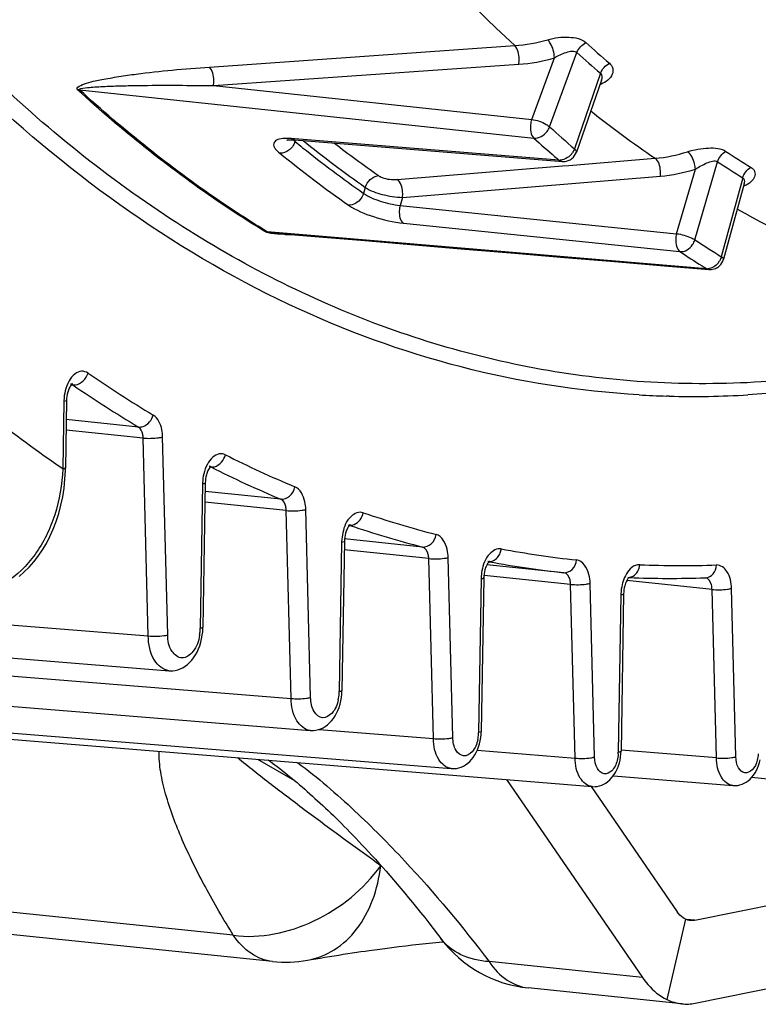
# Model space of a CAD drawing. Units: millimetres. Extents: x 0 to 594, y 0 to 420.
# Drawn here: x 157 to 162, y 37 to 44 of the extents above; entities that cross this region are included whole.
import ezdxf

# ---------------------------------------------------------------- set-up
doc = ezdxf.new("R2010")
doc.units = ezdxf.units.MM
doc.header["$LTSCALE"] = 32.67
doc.layers.get('0').update_dxf_attribs({"linetype": 'CONTINUOUS'})
doc.layers.add('SOLIDES', color=7, linetype='CONTINUOUS')

msp = doc.modelspace()

# ---------------------------------------------------------------- linework, layer by layer
at = {"color": 9, "linetype": 'CONTINUOUS'}
for p, q in [((158.477239, 43.360932), (160.663829, 43.513954)), ((160.785981, 42.985062), (160.948414, 43.426969)), ((160.913825, 42.931812), (161.109669, 43.464639)), ((158.505873, 43.227499), (160.692631, 43.380372)), ((161.278948, 43.315757), (161.091847, 42.77524)), ((157.547502, 43.197298), (159.21082, 43.020225)), ((158.505873, 43.227499), (160.785981, 42.985062)), ((159.21082, 43.020225), (160.801533, 42.85101)), ((159.08825, 42.846419), (159.065107, 42.84829)), ((160.9805, 42.693608), (159.08825, 42.846419)), ((159.091467, 42.826257), (159.094909, 42.836212)), ((161.05196, 42.655927), (161.669484, 42.706869)), ((159.823136, 42.554603), (161.005704, 42.652111)), ((161.005704, 42.652111), (161.05196, 42.655927)), ((161.823335, 42.16616), (161.958397, 42.629666)), ((161.954405, 42.122728), (162.117247, 42.681596)), ((159.86041, 42.426606), (161.706912, 42.578772)), ((162.297218, 42.566277), (162.143665, 42.001457)), ((159.593939, 42.498519), (159.581424, 42.455612)), ((159.86041, 42.426606), (159.843726, 42.369423)), ((159.843726, 42.369423), (161.823335, 42.16616)), ((159.867868, 42.241013), (161.847632, 42.037635)), ((158.947109, 42.174633), (158.893414, 42.179135)), ((162.037895, 41.915721), (158.947109, 42.174633))]:
    msp.add_line(p, q, dxfattribs=at)
at = {"color": 7, "linetype": 'CONTINUOUS'}
for p, q in [((161.28454, 43.267379), (161.105749, 42.750867)), ((161.284728, 43.267923), (161.284687, 43.267805)), ((161.284696, 43.267828), (161.285248, 43.269195)), ((159.077261, 42.839424), (159.087636, 42.838729)), ((159.087629, 42.838729), (160.979868, 42.685788)), ((160.979868, 42.685788), (161.003199, 42.683903)), ((162.306594, 42.524414), (162.159566, 41.983563)), ((162.306769, 42.525059), (162.306733, 42.524927)), ((161.735663, 41.936863), (162.054724, 41.910144)), ((162.054984, 41.910123), (162.054853, 41.910133))]:
    msp.add_line(p, q, dxfattribs=at)
at = {"color": 9, "linetype": 'CONTINUOUS'}
for points in [[(157.547502, 43.197298), (157.546006, 43.197422), (157.544501, 43.197516), (157.542985, 43.19758), (157.54146, 43.197614), (157.539927, 43.197617), (157.538385, 43.19759), (157.536835, 43.197533), (157.535278, 43.197445), (157.533714, 43.197327)], [(158.893414, 42.179135), (158.891921, 42.179258), (158.89042, 42.179348), (158.888912, 42.179407), (158.887397, 42.179433), (158.885875, 42.179427), (158.884347, 42.179389), (158.882814, 42.179319), (158.881277, 42.179217), (158.879734, 42.179083)]]:
    msp.add_lwpolyline(points, dxfattribs=at)
at = {"color": 7, "linetype": 'CONTINUOUS'}
for points in [[(159.034435, 42.838117), (159.033646, 42.837726), (159.032177, 42.837087), (159.032286, 42.837112), (159.034046, 42.837559), (159.037376, 42.8382), (159.042364, 42.838882), (159.049028, 42.839458), (159.0571, 42.839793), (159.066507, 42.839804), (159.077261, 42.839424)], [(162.306741, 42.524952), (162.307386, 42.52707), (162.308494, 42.529839), (162.308629, 42.530121)], [(158.946314, 42.170688), (159.233023, 42.146634), (159.590875, 42.116617), (160.306246, 42.056634)], [(160.306246, 42.056634), (160.663766, 42.026666), (161.021176, 41.996716), (161.378475, 41.966781), (161.735663, 41.936863)]]:
    msp.add_lwpolyline(points, dxfattribs=at)
at = {"color": 9, "linetype": 'CONTINUOUS'}
for centre, radius, start, end in [((167.247772, 50.27164), 9.069705, 227.9593232, 229.3768507), ((167.211741, 50.232002), 9.112216, 227.9593, 229.3768276), ((161.198928, 43.441512), 0.219863, 289.7787741, 292.5692437), ((166.369888, 49.570433), 8.318793, 231.6480728, 235.5953194), ((167.217661, 49.919771), 9.411159, 227.9463885, 229.3897854), ((159.031343, 42.466713), 0.383005, 87.5249587, 89.9332917), ((159.028343, 42.396156), 0.453626, 85.3513949, 87.5312618), ((159.190994, 42.951403), 0.159897, 228.1840569, 231.5053417), ((164.5509, 49.557794), 8.625823, 231.2164423, 234.9238108), ((167.154729, 49.893961), 9.485054, 227.9474978, 229.1445977), ((158.97856, 42.864311), 0.11916, 335.3151311, 341.3721296), ((164.750354, 49.786622), 8.970489, 230.8883399, 231.3293512), ((164.545275, 49.525726), 8.638653, 231.3100973, 234.9277196), ((164.567965, 49.535342), 8.494145, 232.2877826, 234.9346197), ((164.485539, 49.508309), 8.721087, 230.8639121, 234.9221756), ((167.061898, 49.787225), 9.343598, 229.1470054, 229.3933267), ((160.987327, 42.767577), 0.074284, 264.7261546, 271.3471471), ((160.96849, 42.820371), 0.131488, 322.0859833, 326.6098073), ((166.436815, 49.207116), 7.730245, 236.5612213, 238.138091), ((166.397109, 49.162798), 7.766802, 236.5612175, 238.1380873), ((162.234041, 42.544873), 0.075382, 344.784942, 348.8630357), ((159.067415, 44.252484), 2.091112, 268.4856379, 269.715521), ((166.376178, 48.815177), 8.021281, 236.5468335, 238.1524788), ((166.302295, 48.780131), 8.081168, 236.5478753, 237.8791586), ((166.247539, 48.693512), 7.978694, 237.8814477, 238.1558432), ((162.044376, 41.986098), 0.070675, 264.7386837, 271.6686103), ((162.020644, 42.036137), 0.127861, 321.0702413, 330.3909236)]:
    msp.add_arc(centre, radius, start, end, dxfattribs=at)
at = {"color": 7, "linetype": 'CONTINUOUS'}
for centre, radius, start, end in [((161.010879, 42.784203), 0.100715, 290.4538195, 308.5850622), ((162.063016, 42.009908), 0.100106, 265.3228252, 268.3635864)]:
    msp.add_arc(centre, radius, start, end, dxfattribs=at)
at = {"color": 9, "linetype": 'CONTINUOUS'}
for points, knots in [([(160.663829, 43.513954), (159.947002, 44.179703), (158.637805, 45.835259), (157.208907, 48.835345), (156.246097, 52.357624), (155.951966, 54.88137), (155.886815, 56.189716)], [0, 0, 0, 0, 0.2120398, 0.45143173, 0.71607231, 1, 1, 1, 1]), ([(160.900188, 43.556744), (160.94916, 43.570985), (161.041249, 43.582352), (161.142506, 43.564478), (161.174171, 43.535845)], [0, 0, 0, 0, 0.54435046, 1, 1, 1, 1]), ([(160.948416, 43.42697), (160.947685, 43.463678), (160.934217, 43.511139), (160.90731, 43.549782), (160.900188, 43.556746)], [0, 0, 0, 0, 0.78658802, 1, 1, 1, 1]), ([(160.692631, 43.380372), (160.695095, 43.392599), (160.698465, 43.438221), (160.688075, 43.490345), (160.663837, 43.513955)], [0, 0, 0, 0, 0.26932982, 1, 1, 1, 1]), ([(160.948414, 43.426968), (160.975104, 43.442921), (161.022112, 43.465164), (161.090661, 43.481566), (161.109669, 43.464637)], [0, 0, 0, 0, 0.54988148, 1, 1, 1, 1]), ([(157.533714, 43.197327), (157.514504, 43.214965), (157.62956, 43.258904), (157.702865, 43.26988), (157.831678, 43.294169), (157.996199, 43.316373), (158.214166, 43.340627), (158.388576, 43.354731), (158.477239, 43.360932)], [0, 0, 0, 0, 0.08081572, 0.19959455, 0.32596876, 0.45633804, 0.72457522, 1, 1, 1, 1]), ([(158.505873, 43.227499), (158.508332, 43.239699), (158.511714, 43.285266), (158.501361, 43.337257), (158.477239, 43.360932)], [0, 0, 0, 0, 0.26912861, 1, 1, 1, 1]), ([(161.34266, 43.387658), (161.35374, 43.37818), (161.37156, 43.352526), (161.362742, 43.284745), (161.315908, 43.252042), (161.283312, 43.238487)], [0, 0, 0, 0, 0.22812155, 0.44770362, 1, 1, 1, 1]), ([(158.879734, 42.179083), (158.762477, 42.250581), (158.289362, 42.556201), (157.8478, 42.909888), (157.533714, 43.197327)], [0, 0, 0, 0, 0.24389511, 1, 1, 1, 1]), ([(157.547502, 43.197298), (157.537042, 43.206537), (157.605411, 43.213227), (157.638977, 43.217185), (157.702315, 43.22097), (157.779941, 43.224456), (157.881958, 43.227376), (158.045925, 43.229979), (158.254387, 43.230476), (158.421643, 43.228804), (158.505873, 43.227499)], [0, 0, 0, 0, 0.04354872, 0.10176156, 0.16238382, 0.22423661, 0.3501264, 0.47790215, 0.73713047, 1, 1, 1, 1]), ([(158.893414, 42.179135), (158.776166, 42.250628), (158.303089, 42.556223), (157.861562, 42.909882), (157.547502, 43.197298)], [0, 0, 0, 0, 0.24389511, 1, 1, 1, 1]), ([(160.785981, 42.985062), (160.7812, 42.973135), (160.772227, 42.928564), (160.778086, 42.874453), (160.801533, 42.85101)], [0, 0, 0, 0, 0.2793063, 1, 1, 1, 1]), ([(160.785981, 42.985062), (160.822166, 42.980856), (160.86763, 42.964671), (160.906396, 42.938605), (160.913825, 42.931812)], [0, 0, 0, 0, 0.78348767, 1, 1, 1, 1]), ([(160.801533, 42.85101), (160.836457, 42.847745), (160.886612, 42.878145), (160.909491, 42.919899), (160.913825, 42.931812)], [0, 0, 0, 0, 0.73452776, 1, 1, 1, 1]), ([(159.002842, 42.848342), (158.98721, 42.846725), (158.960664, 42.843909), (158.919132, 42.799063), (158.959958, 42.760988), (158.981099, 42.743807)], [0, 0, 0, 0, 0.29600578, 0.48685998, 1, 1, 1, 1]), ([(159.076971, 42.839442), (159.078119, 42.83822), (159.080541, 42.835765), (159.083066, 42.833416), (159.084384, 42.832233)], [0, 0, 0, 0, 0.48635469, 1, 1, 1, 1]), ([(159.065629, 42.782228), (159.059911, 42.775825), (159.036942, 42.754408), (159.003948, 42.741674), (158.981099, 42.743807)], [0, 0, 0, 0, 0.27223542, 1, 1, 1, 1]), ([(161.105749, 42.750872), (161.107797, 42.756773), (161.101068, 42.766963), (161.094377, 42.773101), (161.091847, 42.77524)], [0, 0, 0, 0, 0.65341979, 1, 1, 1, 1]), ([(161.901891, 42.753673), (161.950382, 42.769202), (162.040905, 42.784951), (162.141802, 42.7798), (162.177097, 42.756418)], [0, 0, 0, 0, 0.54600232, 1, 1, 1, 1]), ([(161.706912, 42.578772), (161.708603, 42.591378), (161.709282, 42.635803), (161.695993, 42.687884), (161.669491, 42.70687)], [0, 0, 0, 0, 0.28064863, 1, 1, 1, 1]), ([(161.958399, 42.629666), (161.957461, 42.641993), (161.948903, 42.686648), (161.929154, 42.73402), (161.901891, 42.753675)], [0, 0, 0, 0, 0.26890578, 1, 1, 1, 1]), ([(161.958396, 42.629664), (161.984328, 42.646807), (162.030599, 42.671237), (162.095735, 42.695588), (162.117246, 42.681594)], [0, 0, 0, 0, 0.54778754, 1, 1, 1, 1]), ([(162.356221, 42.641642), (162.36752, 42.634642), (162.387541, 42.614574), (162.384766, 42.570407), (162.354509, 42.533534), (162.325067, 42.516111), (162.307819, 42.508592)], [0, 0, 0, 0, 0.22431068, 0.43075073, 0.68245173, 1, 1, 1, 1]), ([(159.687987, 42.58291), (159.695978, 42.577299), (159.738598, 42.557857), (159.786579, 42.551583), (159.823136, 42.554603)], [0, 0, 0, 0, 0.21021807, 1, 1, 1, 1]), ([(159.86041, 42.426606), (159.862099, 42.439189), (159.862788, 42.483575), (159.849545, 42.535533), (159.823136, 42.554603)], [0, 0, 0, 0, 0.28045356, 1, 1, 1, 1]), ([(159.59394, 42.49852), (159.629794, 42.473894), (159.719448, 42.443176), (159.811204, 42.427214), (159.86041, 42.426606)], [0, 0, 0, 0, 0.46918251, 1, 1, 1, 1]), ([(159.581413, 42.45562), (159.577719, 42.443344), (159.557691, 42.400586), (159.508081, 42.368005), (159.473631, 42.371214)], [0, 0, 0, 0, 0.27034161, 1, 1, 1, 1]), ([(159.581424, 42.455612), (159.616902, 42.430182), (159.704744, 42.395846), (159.795021, 42.374177), (159.843726, 42.369423)], [0, 0, 0, 0, 0.47145479, 1, 1, 1, 1]), ([(159.473631, 42.371214), (159.527294, 42.333549), (159.65905, 42.281853), (159.794635, 42.248528), (159.867868, 42.241013)], [0, 0, 0, 0, 0.47106324, 1, 1, 1, 1]), ([(159.843747, 42.369421), (159.84021, 42.356943), (159.833237, 42.314119), (159.841824, 42.259029), (159.867868, 42.241013)], [0, 0, 0, 0, 0.2905577, 1, 1, 1, 1]), ([(166.198302, 41.522634), (165.53025, 41.44689), (164.145688, 41.50608), (162.856073, 42.006708), (162.257029, 42.341982)], [0, 0, 0, 0, 0.49479205, 1, 1, 1, 1]), ([(161.823335, 42.16616), (161.819342, 42.153791), (161.813267, 42.110481), (161.821965, 42.056234), (161.847632, 42.037635)], [0, 0, 0, 0, 0.29080289, 1, 1, 1, 1]), ([(161.823335, 42.16616), (161.859565, 42.162066), (161.904927, 42.14909), (161.946306, 42.128167), (161.954405, 42.122728)], [0, 0, 0, 0, 0.78891484, 1, 1, 1, 1]), ([(161.847632, 42.037635), (161.881968, 42.034439), (161.931444, 42.067452), (161.950851, 42.110385), (161.954405, 42.122728)], [0, 0, 0, 0, 0.72860758, 1, 1, 1, 1]), ([(162.159565, 41.983566), (162.159893, 41.984764), (162.15822, 41.993449), (162.149656, 41.9978), (162.143665, 42.001457)], [0, 0, 0, 0, 0.15038161, 1, 1, 1, 1])]:
    msp.add_open_spline(points, degree=3, knots=knots, dxfattribs=at)
for points in [[(160.663829, 43.513954), (160.743707, 43.519455), (160.823308, 43.534379), (160.900188, 43.556744)], [(161.109678, 43.464632), (161.120622, 43.494729), (161.145295, 43.521996), (161.174171, 43.535845)], [(160.692631, 43.380372), (160.779084, 43.386421), (160.865225, 43.402673), (160.948414, 43.426969)], [(161.278948, 43.315757), (161.289527, 43.345982), (161.313877, 43.373622), (161.34266, 43.387658)], [(161.278948, 43.315757), (161.291068, 43.305231), (161.289984, 43.28312), (161.28474, 43.267948)], [(159.031789, 42.849718), (159.022129, 42.849723), (159.01245, 42.849336), (159.002842, 42.848342)], [(159.087629, 42.838729), (159.0795, 42.839394), (159.071417, 42.843123), (159.065108, 42.848291)], [(159.08683, 42.814547), (159.081459, 42.802836), (159.074212, 42.791837), (159.065629, 42.782228)], [(161.091847, 42.77524), (161.088498, 42.765667), (161.083856, 42.756477), (161.078276, 42.748008)], [(161.003083, 42.683912), (160.99492, 42.684606), (160.986947, 42.688554), (160.9805, 42.693608)], [(161.042177, 42.711442), (161.026655, 42.701007), (161.007773, 42.693734), (160.989074, 42.693314)], [(161.072226, 42.739574), (161.063796, 42.728748), (161.053564, 42.719097), (161.042177, 42.711442)], [(161.669484, 42.706869), (161.748247, 42.713292), (161.826634, 42.729564), (161.901891, 42.753673)], [(162.117255, 42.68159), (162.126089, 42.712282), (162.148819, 42.741573), (162.177097, 42.756418)], [(161.706912, 42.578772), (161.79215, 42.5858), (161.876971, 42.603495), (161.958397, 42.629666)], [(162.29721, 42.566281), (162.305681, 42.597042), (162.32806, 42.626645), (162.356221, 42.641642)], [(159.593918, 42.498534), (159.606057, 42.538869), (159.646049, 42.578985), (159.687987, 42.58291)], [(162.297217, 42.566275), (162.3078, 42.559595), (162.310409, 42.542594), (162.308004, 42.530312)], [(158.917508, 42.168814), (158.904596, 42.170692), (158.890912, 42.172351), (158.879734, 42.179083)], [(158.946313, 42.170688), (158.928519, 42.17218), (158.908547, 42.169656), (158.893414, 42.179135)], [(159.012152, 42.162102), (158.980536, 42.16296), (158.948806, 42.164261), (158.917508, 42.168814)], [(162.143665, 42.001457), (162.140934, 41.991539), (162.13689, 41.981908), (162.131808, 41.972964)], [(162.054819, 41.910147), (162.048901, 41.910655), (162.043049, 41.912768), (162.037895, 41.915721)], [(162.089925, 41.929096), (162.076953, 41.921186), (162.061621, 41.915882), (162.046434, 41.915453)], [(162.120108, 41.955794), (162.111666, 41.945346), (162.101393, 41.936089), (162.089925, 41.929096)]]:
    msp.add_open_spline(points, degree=3, dxfattribs=at)
at = {"color": 7, "linetype": 'CONTINUOUS'}
for points in [[(161.073693, 42.705475), (161.088151, 42.717027), (161.099667, 42.733335), (161.105726, 42.750822)], [(161.003081, 42.683916), (161.0175, 42.682742), (161.032513, 42.6848), (161.046074, 42.689837)], [(162.060157, 41.909843), (162.074222, 41.90944), (162.088681, 41.912112), (162.101662, 41.917542)], [(162.101662, 41.917542), (162.111578, 41.921691), (162.120929, 41.92754), (162.129012, 41.934626)], [(162.129012, 41.934626), (162.14346, 41.947293), (162.154497, 41.964978), (162.159544, 41.983517)]]:
    msp.add_open_spline(points, degree=3, dxfattribs=at)
at = {"layer": 'SOLIDES', "color": 9, "linetype": 'CONTINUOUS'}
for p, q in [((157.488431, 41.083773), (157.500073, 41.082568)), ((161.769861, 41.00201), (161.75056, 41.002535)), ((157.434743, 40.964007), (157.426931, 40.480513)), ((157.968947, 40.780991), (157.451932, 40.83448)), ((158.002797, 40.702199), (157.450717, 40.759316)), ((158.039222, 39.283769), (158.002797, 40.702199)), ((158.178961, 39.291001), (158.142536, 40.709431)), ((158.483784, 40.495066), (158.488668, 40.494561)), ((158.428161, 40.373131), (158.411446, 39.338623)), ((158.988911, 40.263633), (158.44658, 40.319741)), ((159.027737, 40.182317), (158.445333, 40.24257)), ((159.062317, 38.835753), (159.027737, 40.182317)), ((159.202055, 38.842984), (159.167475, 40.189548)), ((159.483815, 40.076166), (159.480025, 40.077452)), ((149.340124, 39.975022), (158.039222, 39.283769)), ((159.424354, 39.953987), (159.407081, 38.884982)), ((160.004388, 39.921042), (159.445621, 39.978851)), ((160.048167, 39.838055), (159.442774, 39.900687)), ((160.0813, 38.547829), (160.048167, 39.838055)), ((160.221038, 38.55506), (160.187905, 39.845287)), ((160.47391, 39.816761), (160.471128, 39.817164)), ((160.483399, 39.814994), (160.480288, 39.815572)), ((160.423086, 39.692025), (160.405326, 38.59281)), ((161.064503, 39.653199), (160.444401, 39.717353)), ((161.236209, 38.41561), (161.204242, 39.660431)), ((162.077021, 39.617048), (161.466448, 39.680216)), ((161.09647, 38.408378), (161.064503, 39.653199)), ((162.108019, 38.409939), (162.077021, 39.617048)), ((162.247758, 38.41717), (162.216759, 39.62428)), ((161.424205, 39.577747), (161.40599, 38.450388)), ((151.363251, 39.453451), (159.062317, 38.835753)), ((159.262979, 38.613928), (160.0813, 38.547829)), ((160.396138, 38.465207), (161.09647, 38.408378)), ((162.108019, 38.409939), (161.426056, 38.465423)), ((158.822139, 38.399752), (159.086492, 38.248473)), ((158.907181, 38.38887), (158.899174, 38.393452)), ((165.407737, 37.952967), (162.360011, 38.268276)), ((158.648668, 37.138913), (152.415978, 37.78373)), ((159.708664, 37.635208), (159.703894, 37.637123)), ((161.886485, 37.254276), (161.753131, 36.678142)), ((161.954548, 37.245609), (161.891271, 37.252155)), ((161.579395, 36.835709), (160.480274, 36.949421))]:
    msp.add_line(p, q, dxfattribs=at)
at = {"layer": 'SOLIDES', "color": 7, "linetype": 'CONTINUOUS'}
for p, q in [((157.454133, 40.97073), (157.446321, 40.487236)), ((157.445931, 40.470192), (157.446318, 40.487237)), ((158.447551, 40.379853), (158.430836, 39.345346)), ((159.443744, 39.96071), (159.426471, 38.891705)), ((149.483627, 39.732233), (158.187926, 39.034623)), ((161.01579, 39.737084), (160.465102, 39.794057)), ((160.442476, 39.698747), (160.424716, 38.599533)), ((161.482541, 39.702396), (161.484961, 39.702297)), ((161.485051, 39.704483), (161.482558, 39.702423)), ((162.028178, 39.700652), (162.032437, 39.700801)), ((161.443595, 39.58447), (161.42538, 38.457111)), ((150.495078, 39.310222), (159.199379, 38.60611)), ((158.430711, 39.339923), (158.430832, 39.345346)), ((151.505281, 39.041661), (160.209583, 38.332916)), ((152.514315, 38.915623), (161.218619, 38.203767)), ((159.425187, 38.865701), (159.426468, 38.891705)), ((160.423679, 38.577377), (160.424713, 38.599533)), ((161.424509, 38.437643), (161.425377, 38.457112)), ((161.37086, 38.281581), (162.226538, 38.211426)), ((161.21161, 38.20434), (161.828573, 37.306798)), ((161.954548, 37.245609), (165.407737, 37.952967)), ((158.929817, 36.950326), (152.697127, 37.595142)), ((159.733147, 37.044736), (159.784703, 37.051387)), ((159.784703, 37.051387), (159.834657, 37.057629)), ((159.834657, 37.057629), (159.883437, 37.06353)), ((159.883437, 37.06353), (159.931856, 37.069196)), ((159.931856, 37.069196), (159.980045, 37.074647)), ((159.980045, 37.074647), (160.028055, 37.079886)), ((160.028055, 37.079886), (160.075825, 37.084908)), ((160.075825, 37.084908), (160.123281, 37.089706)), ((160.123281, 37.089706), (160.152527, 37.092561)), ((159.622578, 37.029749), (159.679326, 37.037564)), ((159.679326, 37.037564), (159.733147, 37.044736)), ((161.860545, 36.647121), (160.761424, 36.760833))]:
    msp.add_line(p, q, dxfattribs=at)
at = {"layer": 'SOLIDES', "color": 3, "linetype": 'CONTINUOUS'}
for p, q in [((160.604479, 38.253991), (161.579395, 36.835709)), ((161.957321, 36.652141), (165.41051, 37.359499))]:
    msp.add_line(p, q, dxfattribs=at)
at = {"layer": 'SOLIDES', "color": 7, "linetype": 'CONTINUOUS'}
for points in [[(157.113824, 39.71038), (157.150664, 39.742237), (157.185987, 39.777231), (157.219639, 39.81527), (157.251534, 39.856339), (157.281525, 39.900348), (157.309457, 39.947183), (157.33523, 39.99681), (157.358741, 40.049226), (157.379781, 40.104197), (157.398133, 40.161324), (157.413712, 40.22051), (157.42639, 40.281514), (157.436003, 40.343655), (157.442513, 40.406563), (157.445931, 40.470192)], [(158.426156, 39.288488), (158.429209, 39.314241), (158.430711, 39.339923)], [(158.187899, 39.034626), (158.195905, 39.034175), (158.214255, 39.034585), (158.232373, 39.03696), (158.250488, 39.041328), (158.268587, 39.047783), (158.286339, 39.056298), (158.303534, 39.06681), (158.320105, 39.079314), (158.335909, 39.093756), (158.350725, 39.109935), (158.364502, 39.12777), (158.377207, 39.147224), (158.388703, 39.168073), (158.398964, 39.190249), (158.40793, 39.213659), (158.41547, 39.237926), (158.421556, 39.262909), (158.426156, 39.288488)], [(159.199359, 38.606113), (159.206152, 38.605707), (159.223417, 38.605981), (159.240466, 38.608082), (159.257529, 38.612041), (159.274591, 38.617949), (159.291331, 38.625783), (159.307554, 38.635493), (159.323198, 38.647081), (159.338112, 38.660493), (159.35207, 38.675529), (159.365028, 38.69211), (159.376955, 38.710203), (159.387723, 38.729596), (159.397312, 38.750233), (159.405668, 38.772032), (159.412663, 38.794626), (159.418272, 38.81789)], [(159.418272, 38.81789), (159.422467, 38.841719), (159.425187, 38.865701)], [(160.209569, 38.332917), (160.215412, 38.332553), (160.231859, 38.332722), (160.248103, 38.334617), (160.264372, 38.338269), (160.280651, 38.343763), (160.296626, 38.351083), (160.312117, 38.360186), (160.327065, 38.371084), (160.341311, 38.383719), (160.354626, 38.397894), (160.366967, 38.413529), (160.37831, 38.430595), (160.388528, 38.448888), (160.39761, 38.468363), (160.405504, 38.488942), (160.412084, 38.510269), (160.41733, 38.532232)], [(160.41733, 38.532232), (160.421215, 38.554736), (160.423679, 38.577377)], [(158.901028, 38.3933), (158.91157, 38.38571), (158.92882, 38.373069), (158.946183, 38.360131), (158.96366, 38.346898), (158.981217, 38.3334), (158.998827, 38.319661), (159.016462, 38.305708), (159.034129, 38.29154), (159.051863, 38.277132), (159.069657, 38.262493), (159.087503, 38.247631), (159.105443, 38.232514), (159.123483, 38.217136), (159.141606, 38.201515), (159.159814, 38.185646), (159.178107, 38.169535), (159.196475, 38.153186), (159.214917, 38.136603), (159.233428, 38.119792), (159.252004, 38.102754), (159.270648, 38.085489), (159.289348, 38.068009), (159.308109, 38.050307), (159.326963, 38.032355), (159.34588, 38.014179), (159.364884, 37.995757), (159.384077, 37.976988), (159.40345, 37.957875), (159.423003, 37.938416), (159.442848, 37.918496), (159.46295, 37.898141), (159.483332, 37.877325), (159.504181, 37.855843), (159.525469, 37.833717), (159.547204, 37.810923), (159.569634, 37.787188), (159.592894, 37.762348), (159.616813, 37.73656), (159.64118, 37.710037), (159.665948, 37.682816), (159.691136, 37.65486)], [(161.218609, 38.203769), (161.22377, 38.203436), (161.239646, 38.203532), (161.255329, 38.205284), (161.271045, 38.208721), (161.286775, 38.213927), (161.302215, 38.220886), (161.317195, 38.229566), (161.331658, 38.239982), (161.345439, 38.252074), (161.358306, 38.265646), (161.370219, 38.280622), (161.381152, 38.29697), (161.390986, 38.314494), (161.399714, 38.333155), (161.407283, 38.35288), (161.413571, 38.373319), (161.418562, 38.394369)], [(161.418562, 38.394369), (161.422228, 38.415943), (161.424509, 38.437643)], [(162.226551, 38.211426), (162.231144, 38.211122), (162.24666, 38.211159), (162.261992, 38.212806), (162.277368, 38.216094), (162.292767, 38.221104), (162.307889, 38.227824), (162.322573, 38.236232), (162.336764, 38.246345), (162.35029, 38.258103), (162.362913, 38.271312), (162.374592, 38.285895), (162.385306, 38.301821), (162.394932, 38.318896), (162.403468, 38.337088), (162.410864, 38.356323), (162.416993, 38.376256), (162.421843, 38.396788)], [(159.691136, 37.65486), (159.716643, 37.626272), (159.742403, 37.597111), (159.768458, 37.567322), (159.794858, 37.536833), (159.821579, 37.505657), (159.848617, 37.473786), (159.876045, 37.441114), (159.903837, 37.407657), (159.931982, 37.373407), (159.960576, 37.338227), (159.989593, 37.302123), (160.01901, 37.2651), (160.048911, 37.227021), (160.079304, 37.187845), (160.110116, 37.147631), (160.135229, 37.114474)], [(159.180954, 36.959618), (159.205353, 36.963953), (159.238419, 36.969737), (159.271524, 36.975423), (159.304704, 36.981019), (159.337893, 36.986516), (159.37092, 36.991888), (159.403768, 36.997135), (159.436419, 37.002258), (159.468692, 37.007231), (159.500569, 37.012057), (159.53203, 37.016737), (159.56288, 37.021246), (159.593056, 37.025581), (159.622578, 37.029749)]]:
    msp.add_lwpolyline(points, dxfattribs=at)
at = {"layer": 'SOLIDES', "color": 9, "linetype": 'CONTINUOUS'}
for centre, radius, start, end in [((162.543241, 48.326987), 8.695851, 235.4231508, 239.0790574), ((157.479169, 41.054681), 0.034653, 75.8000088, 84.0105752), ((157.478828, 41.053322), 0.036054, 69.6628981, 75.8037752), ((162.459256, 48.277532), 8.738478, 235.4231508, 239.0790574), ((157.772438, 40.958642), 0.337734, 166.1508925, 177.8067149), ((161.93969, 47.610828), 6.610999, 266.6669409, 268.3606363), ((161.940672, 47.689438), 6.689609, 268.5368592, 273.373697), ((157.7675, 40.958618), 0.3328, 177.7700581, 179.0722277), ((162.108446, 47.545282), 7.80082, 243.2064988, 247.2343925), ((158.766404, 40.367706), 0.338283, 166.7213658, 177.8039612), ((158.472562, 40.46346), 0.034994, 73.2240626, 84.0294953), ((158.472254, 40.462374), 0.036124, 69.6936404, 73.2532504), ((158.471789, 40.461157), 0.037426, 63.1924255, 69.6731562), ((162.02233, 47.491994), 7.839059, 243.2064988, 247.2343925), ((158.761213, 40.367738), 0.333095, 177.7751506, 179.0722882), ((161.912362, 47.038546), 7.257143, 251.2409378, 255.5410055), ((159.76307, 39.948512), 0.338759, 167.2724251, 177.8022434), ((159.468816, 40.0445), 0.034806, 71.2124963, 84.0973966), ((161.825061, 46.981994), 7.291906, 251.2720732, 255.5411773), ((159.757677, 39.94859), 0.333366, 177.7800156, 179.0723462), ((161.85844, 46.813276), 7.025399, 259.4121969, 263.8583595), ((160.48066, 39.882221), 0.065807, 264.1122106, 270.4750986), ((161.771013, 46.755793), 7.059224, 259.4903192, 263.8585232), ((160.763689, 39.686357), 0.340651, 169.2346084, 177.7708435), ((161.85892, 46.869456), 7.081491, 267.5724686, 272.0278769), ((160.755693, 39.686638), 0.33265, 177.7657544, 179.0721896), ((161.476881, 39.768759), 0.066066, 267.6166648, 275.6547527), ((161.762287, 39.57234), 0.338122, 166.5542492, 177.8046645), ((161.757178, 39.572355), 0.333017, 177.7736416, 179.0722714), ((158.076168, 39.344238), 0.335327, 350.4867618, 356.1638555), ((158.08091, 39.343996), 0.33058, 356.1506579, 359.0687953), ((159.115787, 38.889707), 0.291332, 356.1493518, 359.0708113), ((159.113622, 38.889693), 0.293492, 347.6011172, 356.1804436), ((160.141562, 38.597045), 0.263793, 347.5977222, 356.1788595), ((160.143644, 38.597047), 0.261716, 356.1480525, 359.0724723), ((161.165003, 38.454285), 0.241018, 356.1469752, 359.0736705)]:
    msp.add_arc(centre, radius, start, end, dxfattribs=at)
at = {"layer": 'SOLIDES', "color": 7, "linetype": 'CONTINUOUS'}
for centre, radius, start, end in [((161.778304, 46.87815), 7.181847, 267.6590983, 271.9938586), ((160.854042, 37.656056), 0.900002, 216.995996, 264.0933094), ((159.022266, 37.850013), 0.904425, 264.1330826, 280.1086037)]:
    msp.add_arc(centre, radius, start, end, dxfattribs=at)
at = {"layer": 'SOLIDES', "color": 9, "linetype": 'CONTINUOUS'}
for points, knots in [([(160.466126, 46.079467), (160.953356, 45.389407), (162.022655, 44.169546), (164.012271, 42.9113), (166.208817, 42.44119), (168.455175, 42.810894), (170.607876, 43.959147), (172.586074, 45.793414), (174.325306, 48.223964), (175.247979, 50.103043), (175.660587, 51.111477)], [0, 0, 0, 0, 0.12413853, 0.23548385, 0.34019322, 0.4467941, 0.56309513, 0.69373537, 0.83987991, 1, 1, 1, 1]), ([(162.771825, 41.134153), (162.250089, 41.075005), (161.18629, 41.078148), (159.620997, 41.47241), (158.138034, 42.242189), (157.257112, 42.964078), (156.839285, 43.371188)], [0, 0, 0, 0, 0.24056281, 0.48193184, 0.73273182, 1, 1, 1, 1]), ([(161.555326, 41.011012), (161.126267, 41.036003), (160.262437, 41.172504), (158.562418, 41.794651), (157.42761, 42.624312), (156.757146, 43.2744)], [0, 0, 0, 0, 0.23855595, 0.48164238, 1, 1, 1, 1]), ([(157.426931, 40.480513), (157.249771, 40.601904), (156.532272, 41.131102), (155.887596, 41.756274), (155.441768, 42.264847)], [0, 0, 0, 0, 0.24101023, 1, 1, 1, 1]), ([(163.753828, 41.243805), (163.636242, 41.212248), (163.169796, 41.099107), (162.691901, 41.032455), (162.334343, 41.011423)], [0, 0, 0, 0, 0.25367879, 1, 1, 1, 1]), ([(157.608249, 41.167121), (157.594972, 41.176267), (157.559797, 41.186987), (157.507094, 41.161253), (157.467449, 41.108978), (157.450665, 41.064279), (157.444522, 41.039484)], [0, 0, 0, 0, 0.20018724, 0.41491676, 0.68281605, 1, 1, 1, 1]), ([(157.500073, 41.082568), (157.498701, 41.083513), (157.495885, 41.085221), (157.492877, 41.086566), (157.491358, 41.087129)], [0, 0, 0, 0, 0.50700228, 1, 1, 1, 1]), ([(157.500073, 41.082568), (157.502915, 41.082274), (157.508724, 41.082042), (157.514518, 41.082486), (157.517433, 41.082869)], [0, 0, 0, 0, 0.49285893, 1, 1, 1, 1]), ([(157.454133, 40.97073), (157.454123, 40.96998), (157.448309, 40.964508), (157.440931, 40.964913), (157.434743, 40.964007)], [0, 0, 0, 0, 0.1069799, 1, 1, 1, 1]), ([(157.968947, 40.780991), (157.979893, 40.779859), (158.028483, 40.786505), (158.065353, 40.831635), (158.074835, 40.867015)], [0, 0, 0, 0, 0.23102969, 1, 1, 1, 1]), ([(158.142536, 40.709431), (158.142091, 40.726755), (158.136346, 40.783671), (158.109936, 40.846006), (158.074835, 40.867015)], [0, 0, 0, 0, 0.29757848, 1, 1, 1, 1]), ([(158.002797, 40.702199), (158.002575, 40.710862), (157.999702, 40.73932), (157.986497, 40.770487), (157.968947, 40.780991)], [0, 0, 0, 0, 0.2975879, 1, 1, 1, 1]), ([(158.002797, 40.702199), (158.039595, 40.698392), (158.086864, 40.699471), (158.133104, 40.706947), (158.142536, 40.709431)], [0, 0, 0, 0, 0.7913659, 1, 1, 1, 1]), ([(158.592022, 40.581982), (158.578395, 40.588859), (158.543477, 40.593789), (158.495308, 40.564807), (158.458415, 40.512911), (158.442837, 40.469341), (158.437164, 40.445405)], [0, 0, 0, 0, 0.19566616, 0.41424497, 0.68467219, 1, 1, 1, 1]), ([(157.426931, 40.480513), (157.422179, 40.369368), (157.385538, 40.152484), (157.247422, 39.864147), (157.03296, 39.650334), (156.845025, 39.585899), (156.753556, 39.579668)], [0, 0, 0, 0, 0.27354167, 0.53359608, 0.77456943, 1, 1, 1, 1]), ([(157.446318, 40.487236), (157.446306, 40.486487), (157.440513, 40.481008), (157.433119, 40.481419), (157.426931, 40.480513)], [0, 0, 0, 0, 0.10693523, 1, 1, 1, 1]), ([(158.447551, 40.379853), (158.447541, 40.379104), (158.441727, 40.373632), (158.434349, 40.374037), (158.428161, 40.373131)], [0, 0, 0, 0, 0.1069799, 1, 1, 1, 1]), ([(158.988911, 40.263633), (159.011071, 40.26134), (159.060729, 40.282172), (159.084612, 40.327321), (159.089824, 40.35218)], [0, 0, 0, 0, 0.4672646, 1, 1, 1, 1]), ([(159.167475, 40.189548), (159.166995, 40.208266), (159.160902, 40.26792), (159.129275, 40.335637), (159.089824, 40.35218)], [0, 0, 0, 0, 0.30443663, 1, 1, 1, 1]), ([(159.027737, 40.182317), (159.027496, 40.191675), (159.02445, 40.221503), (159.008636, 40.255361), (158.988911, 40.263633)], [0, 0, 0, 0, 0.30444418, 1, 1, 1, 1]), ([(159.027737, 40.182317), (159.064535, 40.178509), (159.111804, 40.179589), (159.158044, 40.187065), (159.167475, 40.189548)], [0, 0, 0, 0, 0.7913659, 1, 1, 1, 1]), ([(159.578543, 40.166907), (159.549966, 40.176608), (159.466918, 40.139925), (159.442322, 40.065886), (159.432635, 40.023146)], [0, 0, 0, 0, 0.4077968, 1, 1, 1, 1]), ([(160.004388, 39.921042), (160.026151, 39.918791), (160.075454, 39.94014), (160.096468, 39.986373), (160.100347, 40.011261)], [0, 0, 0, 0, 0.46485453, 1, 1, 1, 1]), ([(160.187905, 39.845287), (160.18739, 39.865337), (160.181197, 39.92733), (160.143305, 40.000193), (160.100347, 40.011261)], [0, 0, 0, 0, 0.3113491, 1, 1, 1, 1]), ([(159.443744, 39.96071), (159.443733, 39.959961), (159.43792, 39.954488), (159.430542, 39.954893), (159.424354, 39.953987)], [0, 0, 0, 0, 0.1069799, 1, 1, 1, 1]), ([(160.048167, 39.838055), (160.047909, 39.84808), (160.044812, 39.879076), (160.025867, 39.915508), (160.004388, 39.921042)], [0, 0, 0, 0, 0.31133386, 1, 1, 1, 1]), ([(160.567579, 39.907488), (160.5374, 39.913129), (160.460294, 39.866964), (160.437275, 39.793272), (160.429033, 39.749986)], [0, 0, 0, 0, 0.41063878, 1, 1, 1, 1]), ([(160.507822, 39.821934), (160.531909, 39.831906), (160.557908, 39.86347), (160.566329, 39.898015), (160.567579, 39.907488)], [0, 0, 0, 0, 0.73177488, 1, 1, 1, 1]), ([(160.048167, 39.838055), (160.084965, 39.834248), (160.132233, 39.835327), (160.178474, 39.842804), (160.187905, 39.845287)], [0, 0, 0, 0, 0.7913659, 1, 1, 1, 1]), ([(161.01579, 39.737084), (161.037137, 39.734875), (161.086009, 39.756453), (161.104222, 39.803464), (161.106816, 39.8282)], [0, 0, 0, 0, 0.46318903, 1, 1, 1, 1]), ([(161.204242, 39.660431), (161.203694, 39.681765), (161.197697, 39.745841), (161.152271, 39.823312), (161.106816, 39.8282)], [0, 0, 0, 0, 0.31824453, 1, 1, 1, 1]), ([(161.064503, 39.653199), (161.064229, 39.663866), (161.06123, 39.695904), (161.038518, 39.73464), (161.01579, 39.737084)], [0, 0, 0, 0, 0.31822851, 1, 1, 1, 1]), ([(161.558978, 39.79432), (161.548709, 39.794757), (161.498702, 39.784947), (161.466325, 39.737648), (161.450541, 39.702026)], [0, 0, 0, 0, 0.20873514, 1, 1, 1, 1]), ([(162.032437, 39.700805), (162.052269, 39.701516), (162.094458, 39.725533), (162.108239, 39.769548), (162.109504, 39.7924)], [0, 0, 0, 0, 0.46441578, 1, 1, 1, 1]), ([(162.216759, 39.62428), (162.215681, 39.666265), (162.205862, 39.739918), (162.138816, 39.793436), (162.109504, 39.7924)], [0, 0, 0, 0, 0.58880272, 1, 1, 1, 1]), ([(160.442476, 39.698747), (160.442466, 39.697998), (160.436652, 39.692526), (160.429274, 39.692931), (160.423086, 39.692025)], [0, 0, 0, 0, 0.1069799, 1, 1, 1, 1]), ([(161.064503, 39.653199), (161.101301, 39.649392), (161.14857, 39.650472), (161.19481, 39.657948), (161.204242, 39.660431)], [0, 0, 0, 0, 0.7913659, 1, 1, 1, 1]), ([(162.077021, 39.617048), (162.076746, 39.627732), (162.073754, 39.659802), (162.050923, 39.698576), (162.028169, 39.700945)], [0, 0, 0, 0, 0.31841998, 1, 1, 1, 1]), ([(162.077021, 39.617048), (162.113819, 39.613241), (162.161087, 39.614321), (162.207327, 39.621797), (162.216759, 39.62428)], [0, 0, 0, 0, 0.7913659, 1, 1, 1, 1]), ([(161.443595, 39.58447), (161.443585, 39.583721), (161.437771, 39.578248), (161.430393, 39.578653), (161.424205, 39.577747)], [0, 0, 0, 0, 0.1069799, 1, 1, 1, 1]), ([(158.430833, 39.345346), (158.43082, 39.344597), (158.425027, 39.339119), (158.417633, 39.33953), (158.411446, 39.338623)], [0, 0, 0, 0, 0.10694079, 1, 1, 1, 1]), ([(158.039222, 39.283769), (158.076022, 39.279962), (158.12329, 39.281042), (158.16953, 39.288518), (158.178961, 39.291001)], [0, 0, 0, 0, 0.79139095, 1, 1, 1, 1]), ([(158.187878, 39.034629), (158.145366, 39.038048), (158.05682, 39.119531), (158.041082, 39.223882), (158.039222, 39.283769)], [0, 0, 0, 0, 0.41582878, 1, 1, 1, 1]), ([(158.406884, 39.288816), (158.399909, 39.247239), (158.379296, 39.177291), (158.282594, 39.103987), (158.188783, 39.178844), (158.18, 39.250377), (158.178961, 39.291001)], [0, 0, 0, 0, 0.29785033, 0.51108707, 0.71289474, 1, 1, 1, 1]), ([(159.426468, 38.891705), (159.426456, 38.890956), (159.420663, 38.885477), (159.413269, 38.885888), (159.407081, 38.884982)], [0, 0, 0, 0, 0.10693565, 1, 1, 1, 1]), ([(159.062317, 38.835753), (159.099116, 38.831946), (159.146385, 38.833025), (159.192625, 38.840502), (159.202055, 38.842984)], [0, 0, 0, 0, 0.79139095, 1, 1, 1, 1]), ([(159.19934, 38.606116), (159.160156, 38.609295), (159.078587, 38.684402), (159.064044, 38.780563), (159.062317, 38.835753)], [0, 0, 0, 0, 0.41587625, 1, 1, 1, 1]), ([(159.400269, 38.826675), (159.392681, 38.792264), (159.372921, 38.733893), (159.286771, 38.679505), (159.21094, 38.74715), (159.202947, 38.808064), (159.202055, 38.842984)], [0, 0, 0, 0, 0.29331149, 0.50254372, 0.70923762, 1, 1, 1, 1]), ([(160.424713, 38.599533), (160.4247, 38.598784), (160.418907, 38.593305), (160.411513, 38.593716), (160.405326, 38.59281)], [0, 0, 0, 0, 0.10693563, 1, 1, 1, 1]), ([(160.0813, 38.547829), (160.118099, 38.544022), (160.165368, 38.545101), (160.211608, 38.552578), (160.221038, 38.55506)], [0, 0, 0, 0, 0.79139095, 1, 1, 1, 1]), ([(160.209551, 38.332921), (160.172879, 38.335913), (160.096569, 38.406204), (160.082928, 38.496184), (160.0813, 38.547829)], [0, 0, 0, 0, 0.41591342, 1, 1, 1, 1]), ([(160.399199, 38.540389), (160.392378, 38.50946), (160.374615, 38.456997), (160.297179, 38.408121), (160.229025, 38.468923), (160.221839, 38.523673), (160.221038, 38.55506)], [0, 0, 0, 0, 0.29330632, 0.5025351, 0.70923376, 1, 1, 1, 1]), ([(158.648668, 37.138913), (158.578474, 37.252064), (158.447871, 37.475853), (158.281576, 37.812478), (158.176053, 38.089922), (158.125816, 38.304074), (158.115927, 38.407704), (158.117396, 38.457392)], [0, 0, 0, 0, 0.27821969, 0.54092483, 0.78405472, 0.8961344, 1, 1, 1, 1]), ([(161.425377, 38.457111), (161.425364, 38.456362), (161.419571, 38.450883), (161.412177, 38.451294), (161.40599, 38.450388)], [0, 0, 0, 0, 0.10693561, 1, 1, 1, 1]), ([(159.703894, 37.637123), (159.525781, 37.76541), (159.262495, 37.957759), (158.921139, 38.216698), (158.756871, 38.345947), (158.678179, 38.411525)], [0, 0, 0, 0, 0.5123024, 0.76092405, 1, 1, 1, 1]), ([(161.09647, 38.408378), (161.133269, 38.404571), (161.180538, 38.405651), (161.226778, 38.413127), (161.236209, 38.41561)], [0, 0, 0, 0, 0.79139095, 1, 1, 1, 1]), ([(161.218591, 38.203772), (161.183677, 38.206632), (161.111039, 38.273552), (161.09803, 38.359212), (161.09647, 38.408378)], [0, 0, 0, 0, 0.41594038, 1, 1, 1, 1]), ([(161.397435, 38.390351), (161.390115, 38.363823), (161.372386, 38.318321), (161.301015, 38.2819), (161.243753, 38.338676), (161.236926, 38.38746), (161.236209, 38.41561)], [0, 0, 0, 0, 0.28784242, 0.49353421, 0.70548079, 1, 1, 1, 1]), ([(162.108019, 38.409939), (162.144819, 38.406132), (162.192087, 38.407211), (162.238327, 38.414688), (162.247758, 38.41717)], [0, 0, 0, 0, 0.79139095, 1, 1, 1, 1]), ([(162.22653, 38.211429), (162.192653, 38.214204), (162.122174, 38.279127), (162.109539, 38.362236), (162.108019, 38.409939)], [0, 0, 0, 0, 0.41594919, 1, 1, 1, 1]), ([(162.40082, 38.393154), (162.393867, 38.367973), (162.37703, 38.324782), (162.309271, 38.290229), (162.254922, 38.344135), (162.24844, 38.390447), (162.247758, 38.41717)], [0, 0, 0, 0, 0.28782346, 0.49350505, 0.70546903, 1, 1, 1, 1]), ([(159.108631, 38.376337), (159.252138, 38.268857), (159.516282, 38.041254), (159.981951, 37.571164), (160.291535, 37.199925), (160.480274, 36.949421)], [0, 0, 0, 0, 0.27105299, 0.52583184, 1, 1, 1, 1]), ([(158.648668, 37.138914), (158.842043, 37.111544), (159.259099, 37.203706), (159.584653, 37.468041), (159.703894, 37.637123)], [0, 0, 0, 0, 0.4855845, 1, 1, 1, 1]), ([(159.181014, 36.959628), (159.248317, 36.971679), (159.383079, 37.025649), (159.545198, 37.180169), (159.658091, 37.391223), (159.694918, 37.552744), (159.703894, 37.637123)], [0, 0, 0, 0, 0.22455608, 0.46258647, 0.72131079, 1, 1, 1, 1]), ([(158.929817, 36.950326), (158.876182, 36.955875), (158.763572, 37.000404), (158.683608, 37.088084), (158.648668, 37.138913)], [0, 0, 0, 0, 0.46644092, 1, 1, 1, 1]), ([(160.480274, 36.949421), (160.411276, 36.953775), (160.280036, 36.981632), (160.172206, 37.065398), (160.135231, 37.114472)], [0, 0, 0, 0, 0.52945126, 1, 1, 1, 1]), ([(160.480274, 36.949421), (160.515214, 36.898591), (160.595178, 36.810911), (160.707789, 36.766382), (160.761424, 36.760833)], [0, 0, 0, 0, 0.53355908, 1, 1, 1, 1])]:
    msp.add_open_spline(points, degree=3, knots=knots, dxfattribs=at)
for points in [[(157.517433, 41.082869), (157.558373, 41.088256), (157.596496, 41.127536), (157.608249, 41.167121)], [(158.514688, 40.496671), (158.551849, 40.506275), (158.583148, 40.54464), (158.592022, 40.581982)], [(158.488668, 40.494561), (158.497324, 40.493665), (158.506263, 40.494493), (158.514688, 40.496671)], [(159.514357, 40.082514), (159.547199, 40.09557), (159.572172, 40.132143), (159.578543, 40.166907)], [(159.480025, 40.077452), (159.491531, 40.076261), (159.503607, 40.078241), (159.514357, 40.082514)], [(160.481206, 39.816416), (160.490266, 39.816488), (160.49945, 39.818468), (160.507822, 39.821934)], [(161.511567, 39.712215), (161.53895, 39.727993), (161.556381, 39.762824), (161.558978, 39.79432)], [(161.450541, 39.702026), (161.443269, 39.685614), (161.437624, 39.668417), (161.433432, 39.650961)], [(161.483391, 39.703015), (161.493223, 39.703985), (161.503007, 39.707282), (161.511567, 39.712215)], [(161.405476, 38.438089), (161.404394, 38.421988), (161.401727, 38.405907), (161.397435, 38.390351)], [(162.408463, 38.438497), (162.407434, 38.423204), (162.404899, 38.407929), (162.40082, 38.393154)]]:
    msp.add_open_spline(points, degree=3, dxfattribs=at)
at = {"layer": 'SOLIDES', "color": 7, "linetype": 'CONTINUOUS'}
for points, knots in [([(157.495765, 41.090866), (157.494878, 41.090237), (157.484958, 41.081841), (157.478376, 41.070009), (157.473342, 41.059255)], [0, 0, 0, 0, 0.0838904, 1, 1, 1, 1]), ([(158.489183, 40.49999), (158.488296, 40.499361), (158.478376, 40.490965), (158.471794, 40.479133), (158.46676, 40.468379)], [0, 0, 0, 0, 0.0838904, 1, 1, 1, 1]), ([(159.485375, 40.080846), (159.484489, 40.080217), (159.474569, 40.071822), (159.467987, 40.05999), (159.462953, 40.049235)], [0, 0, 0, 0, 0.0838904, 1, 1, 1, 1]), ([(160.484108, 39.818884), (160.483221, 39.818255), (160.473302, 39.809859), (160.466719, 39.798027), (160.461686, 39.787273)], [0, 0, 0, 0, 0.0838904, 1, 1, 1, 1]), ([(161.482558, 39.702423), (161.481423, 39.701384), (161.474812, 39.694629), (161.469745, 39.686485), (161.466044, 39.679505)], [0, 0, 0, 0, 0.16298467, 1, 1, 1, 1]), ([(161.886485, 37.254276), (161.880997, 37.256942), (161.858297, 37.270269), (161.839977, 37.290209), (161.828573, 37.306798)], [0, 0, 0, 0, 0.23258946, 1, 1, 1, 1]), ([(161.579395, 36.835709), (161.591478, 36.818131), (161.639103, 36.755666), (161.701575, 36.703184), (161.753131, 36.678142)], [0, 0, 0, 0, 0.27122383, 1, 1, 1, 1])]:
    msp.add_open_spline(points, degree=3, knots=knots, dxfattribs=at)
for points in [[(157.462717, 41.030312), (157.457298, 41.010992), (157.454457, 40.990793), (157.454133, 40.97073)], [(157.473342, 41.059255), (157.468986, 41.049947), (157.465493, 41.040207), (157.462717, 41.030312)], [(158.456135, 40.439436), (158.450716, 40.420116), (158.447875, 40.399917), (158.447551, 40.379853)], [(158.46676, 40.468379), (158.462404, 40.459071), (158.458911, 40.449331), (158.456135, 40.439436)], [(159.452328, 40.020292), (159.446908, 40.000972), (159.444068, 39.980773), (159.443744, 39.96071)], [(159.462953, 40.049235), (159.458597, 40.039927), (159.455103, 40.030187), (159.452328, 40.020292)], [(160.45106, 39.75833), (160.445641, 39.73901), (160.442801, 39.718811), (160.442476, 39.698747)], [(160.461686, 39.787273), (160.457329, 39.777965), (160.453836, 39.768225), (160.45106, 39.75833)], [(161.466044, 39.679505), (161.459938, 39.66799), (161.45536, 39.655617), (161.451901, 39.643051)], [(161.451901, 39.643051), (161.446665, 39.624036), (161.443914, 39.604189), (161.443595, 39.58447)], [(161.922291, 37.243935), (161.909934, 37.245213), (161.89766, 37.248848), (161.886485, 37.254276)], [(161.954548, 37.245609), (161.944, 37.243448), (161.933001, 37.242827), (161.922291, 37.243935)], [(161.753131, 36.678142), (161.786657, 36.661858), (161.823481, 36.650953), (161.860555, 36.647119)], [(161.860555, 36.647119), (161.892682, 36.643797), (161.925679, 36.645659), (161.957321, 36.652141)]]:
    msp.add_open_spline(points, degree=3, dxfattribs=at)

doc.saveas('drawing.dxf')
